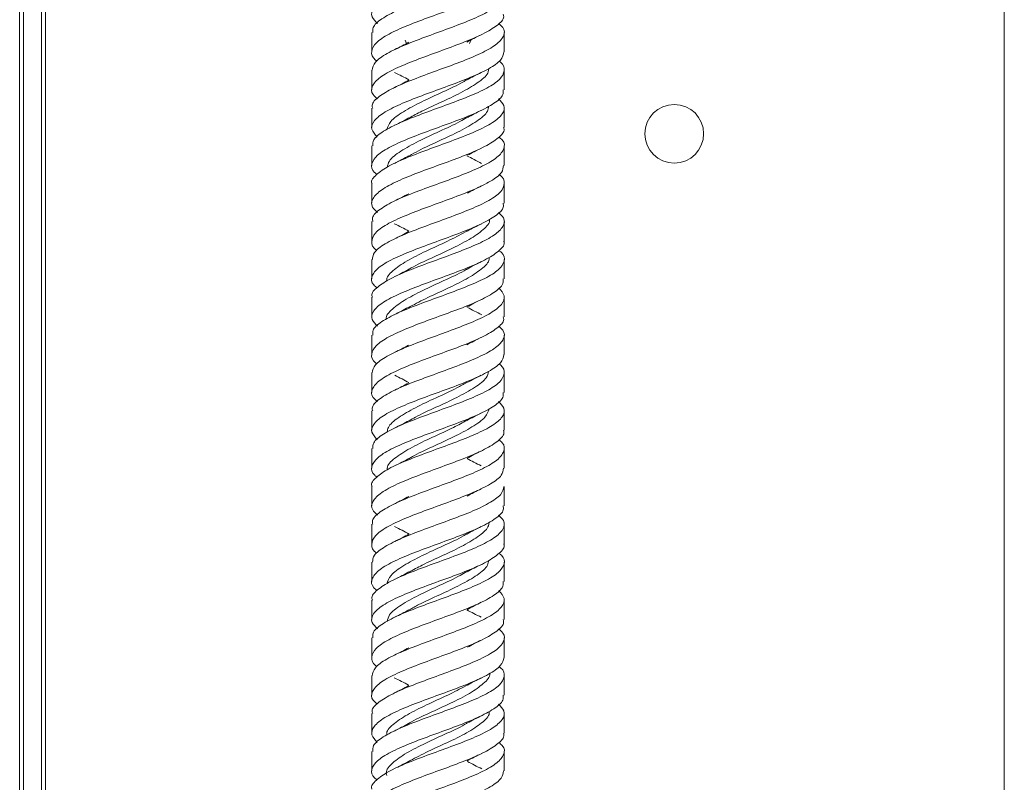
# Model space of a CAD drawing. Units: millimetres. Extents: x 95 to 3912, y 138 to 3180.
# Drawn here: x 1250 to 1354, y 1374 to 1454 of the extents above; entities that cross this region are included whole.
import ezdxf

# ---------------------------------------------------------------- set-up
doc = ezdxf.new("R2010")
doc.units = ezdxf.units.MM

msp = doc.modelspace()

# ---------------------------------------------------------------- linework, layer by layer
at = {"color": 8, "linetype": 'Continuous', "lineweight": 15}
msp.add_line((1353.88, 1585.6), (1353.88, 1174.6), dxfattribs=at)
at = {"color": 7, "linetype": 'Continuous', "lineweight": 15}
for p, q in [((1249.74, 1139.2), (1249.74, 1578.5)), ((1250.14, 1139.2), (1250.14, 1578.5)), ((1252.06, 1139.2), (1252.06, 1578.5)), ((1252.48, 1139.2), (1252.48, 1578.5)), ((1252.48, 1139.2), (1252.48, 1578.5)), ((1286.98, 1452.91), (1286.98, 1450.85)), ((1300.98, 1450.85), (1300.98, 1452.91)), ((1290.52, 1452.1), (1290.65, 1451.73)), ((1297.32, 1451.73), (1297.45, 1452.1)), ((1286.98, 1448.91), (1286.98, 1446.85)), ((1300.98, 1446.85), (1300.98, 1448.91)), ((1286.98, 1444.91), (1286.98, 1442.85)), ((1300.98, 1442.85), (1300.98, 1444.91)), ((1286.98, 1440.91), (1286.98, 1438.85)), ((1300.98, 1438.85), (1300.98, 1440.91)), ((1286.98, 1436.91), (1286.98, 1434.85)), ((1300.98, 1434.85), (1300.98, 1436.91)), ((1286.98, 1432.91), (1286.98, 1430.85)), ((1300.98, 1430.85), (1300.98, 1432.91)), ((1286.98, 1428.91), (1286.98, 1426.85)), ((1300.98, 1426.85), (1300.98, 1428.91)), ((1286.98, 1424.91), (1286.98, 1422.85)), ((1300.98, 1422.85), (1300.98, 1424.91)), ((1286.98, 1420.91), (1286.98, 1418.85)), ((1300.98, 1418.85), (1300.98, 1420.91)), ((1286.98, 1416.91), (1286.98, 1414.85)), ((1300.98, 1414.85), (1300.98, 1416.91)), ((1286.98, 1412.91), (1286.98, 1410.85)), ((1300.98, 1410.85), (1300.98, 1412.91)), ((1286.98, 1408.91), (1286.98, 1406.85)), ((1300.98, 1406.85), (1300.98, 1408.91)), ((1286.98, 1404.91), (1286.98, 1402.85)), ((1300.98, 1402.85), (1300.98, 1404.91)), ((1286.98, 1400.91), (1286.98, 1398.85)), ((1300.98, 1398.85), (1300.98, 1400.91)), ((1286.98, 1396.91), (1286.98, 1394.85)), ((1300.98, 1394.85), (1300.98, 1396.91)), ((1286.98, 1392.91), (1286.98, 1390.85)), ((1300.98, 1390.85), (1300.98, 1392.91)), ((1286.98, 1388.91), (1286.98, 1386.85)), ((1300.98, 1386.85), (1300.98, 1388.91)), ((1286.98, 1384.91), (1286.98, 1382.85)), ((1300.98, 1382.85), (1300.98, 1384.91)), ((1286.98, 1380.91), (1286.98, 1378.85)), ((1300.98, 1378.85), (1300.98, 1380.91)), ((1286.98, 1376.91), (1286.98, 1374.85)), ((1300.98, 1374.85), (1300.98, 1376.91))]:
    msp.add_line(p, q, dxfattribs=at)
msp.add_circle((1318.98, 1442.2), 3.1, dxfattribs=at)
for points, knots in [([(1300.96, 1462.85), (1300.97, 1462.83), (1301.11, 1462.51), (1300.56, 1461.88), (1299.28, 1460.97), (1297.23, 1460.05), (1294.79, 1459.14), (1292.24, 1458.22), (1289.91, 1457.31), (1288.1, 1456.39), (1287.07, 1455.48), (1286.83, 1454.64), (1287.35, 1454.1), (1287.58, 1453.87)], [0, 0, 0, 0, 0.0061853, 0.1079878, 0.2098303, 0.3116085, 0.4134669, 0.5152356, 0.617097, 0.718877, 0.8207201, 0.9225282, 1, 1, 1, 1]), ([(1287.09, 1452.91), (1287.08, 1453.08), (1287.04, 1453.56), (1287.96, 1454.35), (1289.66, 1455.26), (1291.95, 1456.18), (1294.48, 1457.09), (1296.96, 1458), (1299.05, 1458.92), (1300.52, 1459.83), (1301.08, 1460.75), (1301.01, 1461.42), (1300.53, 1461.79), (1300.44, 1461.85)], [0, 0, 0, 0, 0.058197, 0.160427, 0.262735, 0.364953, 0.467268, 0.569492, 0.671795, 0.774043, 0.876319, 0.978593, 1, 1, 1, 1]), ([(1300.89, 1458.85), (1300.89, 1458.64), (1300.88, 1458.12), (1299.84, 1457.31), (1298.06, 1456.39), (1295.73, 1455.48), (1293.18, 1454.56), (1290.73, 1453.65), (1288.71, 1452.74), (1287.33, 1451.82), (1286.88, 1450.91), (1287, 1450.26), (1287.48, 1449.92), (1287.53, 1449.88)], [0, 0, 0, 0, 0.07016, 0.172161, 0.274082, 0.376065, 0.478013, 0.579965, 0.681942, 0.783865, 0.885862, 0.987771, 1, 1, 1, 1]), ([(1287.01, 1448.91), (1287.08, 1449.2), (1287.22, 1449.79), (1288.52, 1450.69), (1290.46, 1451.6), (1292.88, 1452.52), (1295.44, 1453.43), (1297.8, 1454.35), (1299.69, 1455.26), (1300.83, 1456.18), (1301.16, 1457.05), (1300.65, 1457.63), (1300.42, 1457.91)], [0, 0, 0, 0, 0.095841, 0.197518, 0.299184, 0.400833, 0.502522, 0.604148, 0.705853, 0.807468, 0.909179, 1, 1, 1, 1]), ([(1300.89, 1454.85), (1300.92, 1454.75), (1301.03, 1454.35), (1300.32, 1453.65), (1298.82, 1452.74), (1296.64, 1451.82), (1294.14, 1450.91), (1291.62, 1449.99), (1289.4, 1449.08), (1287.75, 1448.16), (1286.95, 1447.25), (1286.89, 1446.49), (1287.41, 1446.04), (1287.58, 1445.89)], [0, 0, 0, 0, 0.0319566, 0.1340694, 0.2362075, 0.3382919, 0.4404505, 0.542521, 0.6446853, 0.7467613, 0.8489135, 0.9510148, 1, 1, 1, 1]), ([(1287.08, 1444.91), (1287.05, 1445.01), (1286.94, 1445.41), (1287.66, 1446.12), (1289.16, 1447.03), (1291.33, 1447.94), (1293.84, 1448.86), (1296.36, 1449.77), (1298.58, 1450.69), (1300.22, 1451.6), (1301.02, 1452.52), (1301.08, 1453.27), (1300.56, 1453.72), (1300.39, 1453.87)], [0, 0, 0, 0, 0.0322018, 0.1342723, 0.2364308, 0.3385048, 0.4406559, 0.5427488, 0.6448772, 0.7469951, 0.8490957, 0.9512364, 1, 1, 1, 1]), ([(1290.91, 1451.87), (1290.67, 1451.74), (1290.2, 1451.48), (1289.68, 1451.23), (1289.42, 1451.1)], [0, 0, 0, 0, 0.495267, 1, 1, 1, 1]), ([(1297.05, 1451.89), (1297.29, 1452.02), (1297.77, 1452.28), (1298.3, 1452.54), (1298.57, 1452.67)], [0, 0, 0, 0, 0.495062, 1, 1, 1, 1]), ([(1300.96, 1450.85), (1300.89, 1450.56), (1300.75, 1449.97), (1299.46, 1449.08), (1297.51, 1448.16), (1295.09, 1447.25), (1292.54, 1446.33), (1290.17, 1445.42), (1288.28, 1444.5), (1287.14, 1443.59), (1286.81, 1442.71), (1287.32, 1442.13), (1287.55, 1441.85)], [0, 0, 0, 0, 0.0956112, 0.1973192, 0.2989396, 0.400636, 0.5022814, 0.6039478, 0.7056234, 0.8072624, 0.908955, 1, 1, 1, 1]), ([(1287.08, 1440.91), (1287.08, 1441.12), (1287.09, 1441.63), (1288.13, 1442.46), (1289.91, 1443.37), (1292.25, 1444.29), (1294.79, 1445.2), (1297.24, 1446.12), (1299.27, 1447.03), (1300.64, 1447.94), (1301.08, 1448.86), (1300.97, 1449.5), (1300.49, 1449.84), (1300.44, 1449.88)], [0, 0, 0, 0, 0.070403, 0.172346, 0.274321, 0.376237, 0.47823, 0.580136, 0.68213, 0.78404, 0.886027, 0.987956, 1, 1, 1, 1]), ([(1289.4, 1448.67), (1289.67, 1448.54), (1290.18, 1448.29), (1290.66, 1448.03), (1290.89, 1447.9)], [0, 0, 0, 0, 0.5045589, 1, 1, 1, 1]), ([(1299.34, 1449.07), (1299.34, 1448.96), (1299.34, 1448.51), (1298.4, 1447.7), (1296.72, 1446.66), (1294.51, 1445.62), (1292.42, 1444.68), (1291.37, 1444.1), (1290.94, 1443.86)], [0, 0, 0, 0, 0.062899, 0.262807, 0.462931, 0.66288, 0.862948, 1, 1, 1, 1]), ([(1297.08, 1447.9), (1297.31, 1448.03), (1297.79, 1448.29), (1298.3, 1448.54), (1298.56, 1448.67)], [0, 0, 0, 0, 0.495441, 1, 1, 1, 1]), ([(1297.05, 1447.91), (1296.91, 1447.83), (1296.23, 1447.4), (1294.48, 1446.62), (1292.22, 1445.57), (1290.25, 1444.53), (1288.88, 1443.55), (1288.68, 1442.92), (1288.59, 1442.64)], [0, 0, 0, 0, 0.048446, 0.245937, 0.443663, 0.641158, 0.838878, 1, 1, 1, 1]), ([(1290.92, 1447.87), (1290.68, 1447.74), (1290.2, 1447.48), (1289.67, 1447.22), (1289.41, 1447.09)], [0, 0, 0, 0, 0.495068, 1, 1, 1, 1]), ([(1300.87, 1446.85), (1300.89, 1446.68), (1300.93, 1446.2), (1300.01, 1445.42), (1298.31, 1444.5), (1296.03, 1443.59), (1293.49, 1442.68), (1291.01, 1441.76), (1288.92, 1440.85), (1287.45, 1439.93), (1286.89, 1439.02), (1286.95, 1438.34), (1287.44, 1437.97), (1287.52, 1437.91)], [0, 0, 0, 0, 0.057962, 0.160248, 0.262543, 0.3648, 0.467112, 0.569353, 0.671674, 0.773909, 0.876232, 0.978476, 1, 1, 1, 1]), ([(1287.01, 1436.91), (1287, 1436.93), (1286.86, 1437.25), (1287.41, 1437.88), (1288.69, 1438.79), (1290.75, 1439.71), (1293.19, 1440.63), (1295.74, 1441.54), (1298.06, 1442.46), (1299.87, 1443.37), (1300.9, 1444.29), (1301.13, 1445.12), (1300.62, 1445.66), (1300.39, 1445.89)], [0, 0, 0, 0, 0.006426, 0.108199, 0.210064, 0.311853, 0.413696, 0.515514, 0.617325, 0.71917, 0.820956, 0.922818, 1, 1, 1, 1]), ([(1299.34, 1445.11), (1299.32, 1444.93), (1299.26, 1444.4), (1298.17, 1443.53), (1296.37, 1442.49), (1294.14, 1441.44), (1292.17, 1440.57), (1291.27, 1440.04), (1290.96, 1439.86)], [0, 0, 0, 0, 0.102102, 0.300674, 0.499346, 0.697998, 0.896604, 1, 1, 1, 1]), ([(1297.1, 1443.91), (1297.33, 1444.04), (1297.79, 1444.29), (1298.3, 1444.54), (1298.56, 1444.66)], [0, 0, 0, 0, 0.495816, 1, 1, 1, 1]), ([(1297.05, 1443.92), (1296.81, 1443.78), (1295.99, 1443.28), (1294.11, 1442.44), (1291.86, 1441.4), (1289.98, 1440.36), (1288.78, 1439.45), (1288.67, 1438.88), (1288.63, 1438.66)], [0, 0, 0, 0, 0.083176, 0.28142, 0.479721, 0.678031, 0.876281, 1, 1, 1, 1]), ([(1290.92, 1443.88), (1290.68, 1443.74), (1290.19, 1443.48), (1289.66, 1443.22), (1289.39, 1443.09)], [0, 0, 0, 0, 0.4948444, 1, 1, 1, 1]), ([(1300.91, 1442.85), (1300.94, 1442.79), (1301.07, 1442.43), (1300.44, 1441.76), (1299.04, 1440.85), (1296.93, 1439.93), (1294.45, 1439.02), (1291.91, 1438.1), (1289.64, 1437.19), (1287.91, 1436.27), (1287, 1435.36), (1286.86, 1434.56), (1287.39, 1434.07), (1287.59, 1433.88)], [0, 0, 0, 0, 0.01957, 0.121504, 0.223519, 0.325447, 0.427464, 0.529401, 0.631405, 0.733365, 0.835341, 0.937326, 1, 1, 1, 1]), ([(1287.1, 1432.91), (1287.07, 1433.04), (1286.99, 1433.48), (1287.8, 1434.23), (1289.39, 1435.14), (1291.63, 1436.06), (1294.15, 1436.96), (1296.65, 1437.88), (1298.81, 1438.79), (1300.37, 1439.71), (1301.06, 1440.63), (1301.05, 1441.34), (1300.55, 1441.75), (1300.42, 1441.85)], [0, 0, 0, 0, 0.044668, 0.146912, 0.249204, 0.351424, 0.453731, 0.555945, 0.658251, 0.76048, 0.862764, 0.965022, 1, 1, 1, 1]), ([(1297.11, 1439.92), (1297.34, 1440.05), (1297.81, 1440.3), (1298.32, 1440.55), (1298.58, 1440.68)], [0, 0, 0, 0, 0.4956589, 1, 1, 1, 1]), ([(1290.91, 1439.87), (1290.67, 1439.74), (1290.18, 1439.47), (1289.64, 1439.21), (1289.37, 1439.07)], [0, 0, 0, 0, 0.494609, 1, 1, 1, 1]), ([(1298.6, 1439.07), (1298.33, 1439.21), (1297.79, 1439.47), (1297.3, 1439.74), (1297.05, 1439.87)], [0, 0, 0, 0, 0.505391, 1, 1, 1, 1]), ([(1300.92, 1438.85), (1300.89, 1438.6), (1300.82, 1438.04), (1299.65, 1437.19), (1297.78, 1436.27), (1295.4, 1435.36), (1292.85, 1434.44), (1290.44, 1433.53), (1288.48, 1432.62), (1287.21, 1431.7), (1286.89, 1430.79), (1287.06, 1430.17), (1287.51, 1429.86), (1287.52, 1429.85)], [0, 0, 0, 0, 0.08331, 0.184954, 0.286554, 0.388171, 0.489797, 0.591386, 0.693034, 0.794603, 0.896262, 0.997826, 1, 1, 1, 1]), ([(1287.05, 1428.91), (1287.08, 1429.16), (1287.15, 1429.71), (1288.31, 1430.56), (1290.17, 1431.48), (1292.55, 1432.4), (1295.1, 1433.31), (1297.51, 1434.23), (1299.47, 1435.14), (1300.75, 1436.06), (1301.08, 1436.96), (1300.92, 1437.59), (1300.46, 1437.9), (1300.44, 1437.91)], [0, 0, 0, 0, 0.082486, 0.184163, 0.285773, 0.387422, 0.489061, 0.590679, 0.692345, 0.793939, 0.895619, 0.997207, 1, 1, 1, 1]), ([(1297.1, 1435.92), (1297.34, 1436.05), (1297.82, 1436.31), (1298.34, 1436.56), (1298.6, 1436.69)], [0, 0, 0, 0, 0.4952668, 1, 1, 1, 1]), ([(1290.9, 1435.86), (1290.65, 1435.73), (1290.16, 1435.46), (1289.62, 1435.2), (1289.35, 1435.07)], [0, 0, 0, 0, 0.494682, 1, 1, 1, 1]), ([(1300.87, 1434.85), (1300.9, 1434.71), (1300.98, 1434.27), (1300.16, 1433.53), (1298.56, 1432.62), (1296.32, 1431.7), (1293.8, 1430.79), (1291.3, 1429.87), (1289.14, 1428.96), (1287.59, 1428.04), (1286.91, 1427.13), (1286.92, 1426.42), (1287.42, 1426.01), (1287.55, 1425.91)], [0, 0, 0, 0, 0.0455206, 0.1477641, 0.2500657, 0.3522895, 0.4546032, 0.5568206, 0.6591366, 0.7613706, 0.8636653, 0.9659258, 1, 1, 1, 1]), ([(1287.05, 1424.91), (1287.03, 1424.97), (1286.89, 1425.33), (1287.52, 1426), (1288.91, 1426.9), (1291.02, 1427.82), (1293.5, 1428.73), (1296.04, 1429.65), (1298.31, 1430.56), (1300.04, 1431.48), (1300.97, 1432.4), (1301.11, 1433.19), (1300.59, 1433.69), (1300.38, 1433.88)], [0, 0, 0, 0, 0.0187233, 0.1206613, 0.2226609, 0.3245797, 0.4265899, 0.5285069, 0.6305126, 0.7324512, 0.8344302, 0.9363988, 1, 1, 1, 1]), ([(1299.43, 1433.17), (1299.44, 1433.15), (1299.52, 1432.78), (1298.83, 1432.06), (1297.38, 1431.02), (1295.27, 1429.97), (1293.03, 1428.93), (1291.44, 1428.22), (1290.9, 1427.86), (1290.88, 1427.85)], [0, 0, 0, 0, 0.012867, 0.208766, 0.404866, 0.600779, 0.796862, 0.992795, 1, 1, 1, 1]), ([(1297.12, 1431.94), (1296.51, 1431.61), (1295.25, 1430.94), (1292.98, 1429.93), (1290.84, 1428.88), (1289.29, 1427.84), (1288.51, 1427.09), (1288.57, 1426.68), (1288.58, 1426.62)], [0, 0, 0, 0, 0.1812287, 0.3773454, 0.573298, 0.7693928, 0.9653697, 1, 1, 1, 1]), ([(1289.36, 1432.69), (1289.63, 1432.56), (1290.16, 1432.3), (1290.65, 1432.04), (1290.89, 1431.91)], [0, 0, 0, 0, 0.505059, 1, 1, 1, 1]), ([(1297.08, 1431.91), (1297.32, 1432.04), (1297.81, 1432.3), (1298.34, 1432.56), (1298.61, 1432.69)], [0, 0, 0, 0, 0.4949408, 1, 1, 1, 1]), ([(1290.88, 1431.85), (1290.64, 1431.72), (1290.15, 1431.45), (1289.62, 1431.19), (1289.35, 1431.06)], [0, 0, 0, 0, 0.4949052, 1, 1, 1, 1]), ([(1300.95, 1430.85), (1300.96, 1430.83), (1301.11, 1430.5), (1300.55, 1429.87), (1299.26, 1428.96), (1297.2, 1428.04), (1294.76, 1427.13), (1292.21, 1426.21), (1289.89, 1425.3), (1288.08, 1424.38), (1287.06, 1423.47), (1286.84, 1422.63), (1287.36, 1422.1), (1287.58, 1421.87)], [0, 0, 0, 0, 0.007253, 0.10903, 0.210903, 0.312696, 0.414549, 0.516368, 0.61819, 0.720036, 0.82183, 0.923695, 1, 1, 1, 1]), ([(1287.1, 1420.91), (1287.08, 1421.08), (1287.03, 1421.56), (1287.95, 1422.33), (1289.64, 1423.25), (1291.92, 1424.16), (1294.46, 1425.08), (1296.94, 1426), (1299.03, 1426.9), (1300.51, 1427.82), (1301.08, 1428.73), (1301.02, 1429.41), (1300.53, 1429.78), (1300.44, 1429.85)], [0, 0, 0, 0, 0.057113, 0.15945, 0.261736, 0.364042, 0.466357, 0.568633, 0.67097, 0.773227, 0.875575, 0.97783, 1, 1, 1, 1]), ([(1299.38, 1429.12), (1299.39, 1429.06), (1299.44, 1428.65), (1298.64, 1427.88), (1297.06, 1426.84), (1294.91, 1425.8), (1292.66, 1424.79), (1291.41, 1424.12), (1290.82, 1423.81)], [0, 0, 0, 0, 0.0368274, 0.2329618, 0.4292242, 0.6253853, 0.8216219, 1, 1, 1, 1]), ([(1297.04, 1427.89), (1297.01, 1427.87), (1296.46, 1427.51), (1294.87, 1426.8), (1292.63, 1425.76), (1290.52, 1424.71), (1289.11, 1423.67), (1288.43, 1422.96), (1288.52, 1422.6), (1288.52, 1422.59)], [0, 0, 0, 0, 0.00828, 0.205155, 0.402119, 0.599021, 0.795957, 0.992888, 1, 1, 1, 1]), ([(1290.86, 1427.84), (1290.62, 1427.71), (1290.14, 1427.45), (1289.61, 1427.19), (1289.34, 1427.06)], [0, 0, 0, 0, 0.495167, 1, 1, 1, 1]), ([(1297.06, 1427.9), (1297.31, 1428.03), (1297.8, 1428.3), (1298.33, 1428.55), (1298.6, 1428.69)], [0, 0, 0, 0, 0.4947143, 1, 1, 1, 1]), ([(1300.89, 1426.85), (1300.88, 1426.64), (1300.87, 1426.12), (1299.83, 1425.3), (1298.04, 1424.38), (1295.7, 1423.47), (1293.15, 1422.56), (1290.71, 1421.64), (1288.69, 1420.73), (1287.32, 1419.81), (1286.88, 1418.9), (1287, 1418.25), (1287.48, 1417.91), (1287.53, 1417.88)], [0, 0, 0, 0, 0.071219, 0.173141, 0.275086, 0.376979, 0.478944, 0.580821, 0.682795, 0.784673, 0.886641, 0.988543, 1, 1, 1, 1]), ([(1287.01, 1416.91), (1287.08, 1417.19), (1287.21, 1417.78), (1288.5, 1418.67), (1290.44, 1419.59), (1292.86, 1420.5), (1295.41, 1421.42), (1297.78, 1422.33), (1299.67, 1423.25), (1300.82, 1424.16), (1301.16, 1425.05), (1300.66, 1425.63), (1300.42, 1425.91)], [0, 0, 0, 0, 0.094775, 0.196462, 0.29806, 0.399755, 0.50136, 0.603041, 0.704672, 0.806323, 0.907982, 1, 1, 1, 1]), ([(1297.05, 1423.89), (1297.29, 1424.02), (1297.79, 1424.29), (1298.32, 1424.55), (1298.59, 1424.68)], [0, 0, 0, 0, 0.494604, 1, 1, 1, 1]), ([(1290.85, 1423.84), (1290.61, 1423.71), (1290.14, 1423.45), (1289.62, 1423.2), (1289.36, 1423.07)], [0, 0, 0, 0, 0.49553, 1, 1, 1, 1]), ([(1298.61, 1423.07), (1298.35, 1423.2), (1297.83, 1423.45), (1297.35, 1423.71), (1297.12, 1423.84)], [0, 0, 0, 0, 0.50447, 1, 1, 1, 1]), ([(1300.89, 1422.85), (1300.91, 1422.75), (1301.03, 1422.35), (1300.3, 1421.64), (1298.8, 1420.73), (1296.61, 1419.81), (1294.11, 1418.9), (1291.59, 1417.98), (1289.38, 1417.07), (1287.74, 1416.15), (1286.94, 1415.23), (1286.89, 1414.49), (1287.41, 1414.04), (1287.58, 1413.89)], [0, 0, 0, 0, 0.033037, 0.135108, 0.237277, 0.33935, 0.441512, 0.543608, 0.645743, 0.747867, 0.849971, 0.95212, 1, 1, 1, 1]), ([(1287.08, 1412.91), (1287.05, 1413), (1286.94, 1413.4), (1287.65, 1414.1), (1289.14, 1415.02), (1291.31, 1415.93), (1293.81, 1416.84), (1296.33, 1417.76), (1298.56, 1418.67), (1300.21, 1419.59), (1301.02, 1420.5), (1301.08, 1421.27), (1300.56, 1421.72), (1300.39, 1421.87)], [0, 0, 0, 0, 0.0310961, 0.1332269, 0.2353287, 0.3374283, 0.4395567, 0.5416294, 0.643776, 0.7458348, 0.8479895, 0.9500547, 1, 1, 1, 1]), ([(1297.05, 1419.89), (1297.29, 1420.02), (1297.77, 1420.28), (1298.3, 1420.54), (1298.57, 1420.67)], [0, 0, 0, 0, 0.4948593, 1, 1, 1, 1]), ([(1290.85, 1419.84), (1290.62, 1419.71), (1290.15, 1419.46), (1289.65, 1419.21), (1289.39, 1419.09)], [0, 0, 0, 0, 0.495964, 1, 1, 1, 1]), ([(1300.96, 1418.85), (1300.89, 1418.56), (1300.75, 1417.97), (1299.44, 1417.07), (1297.49, 1416.15), (1295.07, 1415.23), (1292.51, 1414.33), (1290.15, 1413.4), (1288.27, 1412.5), (1287.14, 1411.58), (1286.81, 1410.7), (1287.32, 1410.13), (1287.56, 1409.85)], [0, 0, 0, 0, 0.096667, 0.198352, 0.300027, 0.401681, 0.50338, 0.605011, 0.706724, 0.808346, 0.910063, 1, 1, 1, 1]), ([(1287.08, 1408.91), (1287.08, 1409.12), (1287.09, 1409.63), (1288.12, 1410.44), (1289.89, 1411.36), (1292.22, 1412.27), (1294.77, 1413.19), (1297.22, 1414.1), (1299.25, 1415.02), (1300.63, 1415.93), (1301.08, 1416.84), (1300.97, 1417.5), (1300.49, 1417.84), (1300.44, 1417.88)], [0, 0, 0, 0, 0.069342, 0.171359, 0.273283, 0.375303, 0.477245, 0.579244, 0.681213, 0.78318, 0.885176, 0.987116, 1, 1, 1, 1]), ([(1289.41, 1416.67), (1289.67, 1416.54), (1290.2, 1416.28), (1290.68, 1416.02), (1290.92, 1415.89)], [0, 0, 0, 0, 0.505065, 1, 1, 1, 1]), ([(1299.33, 1417.06), (1299.28, 1416.85), (1299.15, 1416.28), (1297.94, 1415.37), (1296.04, 1414.33), (1293.79, 1413.28), (1291.94, 1412.46), (1291.16, 1411.98), (1290.94, 1411.85)], [0, 0, 0, 0, 0.124952, 0.325088, 0.525125, 0.725266, 0.925304, 1, 1, 1, 1]), ([(1297.05, 1415.89), (1297.29, 1416.02), (1297.77, 1416.28), (1298.3, 1416.54), (1298.56, 1416.67)], [0, 0, 0, 0, 0.494935, 1, 1, 1, 1]), ([(1297.01, 1415.9), (1296.68, 1415.71), (1295.74, 1415.17), (1293.76, 1414.28), (1291.53, 1413.24), (1289.75, 1412.2), (1288.69, 1411.34), (1288.65, 1410.83), (1288.63, 1410.66)], [0, 0, 0, 0, 0.109286, 0.308437, 0.507439, 0.706592, 0.905596, 1, 1, 1, 1]), ([(1290.86, 1415.84), (1290.63, 1415.72), (1290.17, 1415.47), (1289.66, 1415.22), (1289.41, 1415.09)], [0, 0, 0, 0, 0.496006, 1, 1, 1, 1]), ([(1300.87, 1414.85), (1300.89, 1414.67), (1300.93, 1414.2), (1300, 1413.4), (1298.29, 1412.5), (1296, 1411.58), (1293.46, 1410.67), (1290.99, 1409.75), (1288.9, 1408.84), (1287.44, 1407.92), (1286.89, 1407), (1286.96, 1406.34), (1287.44, 1405.97), (1287.53, 1405.91)], [0, 0, 0, 0, 0.059016, 0.161218, 0.263501, 0.365694, 0.467982, 0.570189, 0.672458, 0.774692, 0.87693, 0.97919, 1, 1, 1, 1]), ([(1287.01, 1404.91), (1287, 1404.93), (1286.85, 1405.25), (1287.4, 1405.87), (1288.67, 1406.79), (1290.72, 1407.7), (1293.16, 1408.61), (1295.71, 1409.53), (1298.04, 1410.44), (1299.86, 1411.36), (1300.9, 1412.27), (1301.14, 1413.12), (1300.62, 1413.66), (1300.39, 1413.89)], [0, 0, 0, 0, 0.005345, 0.107157, 0.208968, 0.310751, 0.412584, 0.514345, 0.616191, 0.717944, 0.819793, 0.921564, 1, 1, 1, 1]), ([(1299.4, 1413.14), (1299.3, 1412.84), (1299.07, 1412.2), (1297.67, 1411.2), (1295.67, 1410.16), (1293.42, 1409.11), (1291.7, 1408.34), (1291.04, 1407.93), (1290.93, 1407.85)], [0, 0, 0, 0, 0.170922, 0.368062, 0.56511, 0.762244, 0.959307, 1, 1, 1, 1]), ([(1297.05, 1411.89), (1297.29, 1412.02), (1297.77, 1412.28), (1298.29, 1412.53), (1298.56, 1412.66)], [0, 0, 0, 0, 0.495106, 1, 1, 1, 1]), ([(1297.04, 1411.91), (1296.59, 1411.66), (1295.5, 1411.06), (1293.38, 1410.11), (1291.19, 1409.07), (1289.52, 1408.02), (1288.6, 1407.22), (1288.61, 1406.77), (1288.62, 1406.66)], [0, 0, 0, 0, 0.1435108, 0.3422726, 0.5409006, 0.7396486, 0.9382954, 1, 1, 1, 1]), ([(1290.9, 1411.86), (1290.66, 1411.73), (1290.18, 1411.47), (1289.66, 1411.22), (1289.4, 1411.09)], [0, 0, 0, 0, 0.495557, 1, 1, 1, 1]), ([(1300.91, 1410.85), (1300.93, 1410.79), (1301.07, 1410.42), (1300.43, 1409.75), (1299.03, 1408.84), (1296.9, 1407.92), (1294.42, 1407), (1291.88, 1406.09), (1289.62, 1405.17), (1287.9, 1404.27), (1286.99, 1403.34), (1286.86, 1402.56), (1287.39, 1402.07), (1287.59, 1401.88)], [0, 0, 0, 0, 0.020609, 0.122556, 0.224564, 0.326536, 0.428515, 0.530513, 0.632465, 0.734482, 0.836418, 0.938443, 1, 1, 1, 1]), ([(1287.09, 1400.91), (1287.07, 1401.04), (1286.98, 1401.48), (1287.78, 1402.21), (1289.37, 1403.13), (1291.6, 1404.04), (1294.12, 1404.96), (1296.63, 1405.87), (1298.79, 1406.79), (1300.36, 1407.7), (1301.05, 1408.61), (1301.05, 1409.34), (1300.55, 1409.75), (1300.41, 1409.85)], [0, 0, 0, 0, 0.0435651, 0.1458593, 0.248065, 0.3503485, 0.4525773, 0.5548337, 0.6570888, 0.759316, 0.8615934, 0.9637989, 1, 1, 1, 1]), ([(1297.06, 1407.89), (1297.3, 1408.02), (1297.77, 1408.28), (1298.29, 1408.53), (1298.55, 1408.66)], [0, 0, 0, 0, 0.495222, 1, 1, 1, 1]), ([(1290.9, 1407.87), (1290.66, 1407.74), (1290.18, 1407.47), (1289.66, 1407.22), (1289.4, 1407.09)], [0, 0, 0, 0, 0.49549, 1, 1, 1, 1]), ([(1298.57, 1407.09), (1298.31, 1407.22), (1297.78, 1407.47), (1297.3, 1407.74), (1297.07, 1407.87)], [0, 0, 0, 0, 0.5045091, 1, 1, 1, 1]), ([(1300.92, 1406.85), (1300.89, 1406.6), (1300.81, 1406.04), (1299.63, 1405.17), (1297.75, 1404.27), (1295.37, 1403.34), (1292.82, 1402.44), (1290.41, 1401.52), (1288.47, 1400.61), (1287.2, 1399.69), (1286.89, 1398.77), (1287.06, 1398.16), (1287.52, 1397.85), (1287.53, 1397.85)], [0, 0, 0, 0, 0.084344, 0.185895, 0.287511, 0.389047, 0.490671, 0.59221, 0.693825, 0.795387, 0.896975, 0.998565, 1, 1, 1, 1]), ([(1287.06, 1396.91), (1287.08, 1397.15), (1287.14, 1397.7), (1288.29, 1398.55), (1290.15, 1399.47), (1292.52, 1400.38), (1295.07, 1401.3), (1297.49, 1402.21), (1299.45, 1403.13), (1300.75, 1404.03), (1300.89, 1404.62), (1300.96, 1404.91)], [0, 0, 0, 0, 0.091609, 0.205932, 0.320194, 0.434535, 0.548781, 0.663132, 0.777384, 0.891723, 1, 1, 1, 1]), ([(1290.9, 1403.86), (1290.66, 1403.73), (1290.19, 1403.48), (1289.67, 1403.22), (1289.41, 1403.1)], [0, 0, 0, 0, 0.495777, 1, 1, 1, 1]), ([(1297.06, 1403.9), (1297.3, 1404.02), (1297.78, 1404.28), (1298.3, 1404.54), (1298.56, 1404.66)], [0, 0, 0, 0, 0.495189, 1, 1, 1, 1]), ([(1300.87, 1402.85), (1300.9, 1402.71), (1300.98, 1402.27), (1300.15, 1401.52), (1298.54, 1400.61), (1296.3, 1399.69), (1293.78, 1398.77), (1291.27, 1397.86), (1289.12, 1396.94), (1287.58, 1396.03), (1286.91, 1395.11), (1286.92, 1394.41), (1287.43, 1394.01), (1287.55, 1393.91)], [0, 0, 0, 0, 0.04658, 0.148813, 0.251122, 0.353379, 0.455661, 0.557946, 0.660199, 0.762505, 0.864739, 0.967056, 1, 1, 1, 1]), ([(1287.05, 1392.91), (1287.03, 1392.96), (1286.89, 1393.32), (1287.51, 1393.98), (1288.89, 1394.9), (1291, 1395.81), (1293.47, 1396.73), (1296.01, 1397.64), (1298.29, 1398.55), (1300.03, 1399.47), (1300.96, 1400.38), (1301.11, 1401.19), (1300.59, 1401.69), (1300.38, 1401.88)], [0, 0, 0, 0, 0.017622, 0.119615, 0.221541, 0.323512, 0.425463, 0.527406, 0.62938, 0.731299, 0.833289, 0.935195, 1, 1, 1, 1]), ([(1299.35, 1401.12), (1299.35, 1401), (1299.36, 1400.54), (1298.45, 1399.72), (1296.75, 1398.68), (1294.57, 1397.64), (1292.46, 1396.7), (1291.38, 1396.1), (1290.94, 1395.86)], [0, 0, 0, 0, 0.067364, 0.265469, 0.463501, 0.661603, 0.859643, 1, 1, 1, 1]), ([(1297.02, 1399.89), (1296.9, 1399.82), (1296.24, 1399.4), (1294.53, 1398.64), (1292.28, 1397.6), (1290.28, 1396.55), (1288.89, 1395.56), (1288.67, 1394.91), (1288.56, 1394.61)], [0, 0, 0, 0, 0.040188, 0.237439, 0.434652, 0.631894, 0.829118, 1, 1, 1, 1]), ([(1289.4, 1400.67), (1289.67, 1400.54), (1290.2, 1400.28), (1290.69, 1400.01), (1290.93, 1399.88)], [0, 0, 0, 0, 0.505281, 1, 1, 1, 1]), ([(1290.9, 1399.87), (1290.67, 1399.74), (1290.2, 1399.48), (1289.68, 1399.23), (1289.42, 1399.1)], [0, 0, 0, 0, 0.4958076, 1, 1, 1, 1]), ([(1297.04, 1399.88), (1297.28, 1400.01), (1297.77, 1400.28), (1298.3, 1400.54), (1298.57, 1400.67)], [0, 0, 0, 0, 0.494719, 1, 1, 1, 1]), ([(1300.95, 1398.85), (1300.96, 1398.82), (1301.11, 1398.49), (1300.54, 1397.86), (1299.25, 1396.94), (1297.18, 1396.03), (1294.73, 1395.11), (1292.18, 1394.2), (1289.87, 1393.29), (1288.07, 1392.37), (1287.05, 1391.46), (1286.84, 1390.62), (1287.36, 1390.09), (1287.58, 1389.87)], [0, 0, 0, 0, 0.0082582, 0.1101063, 0.2119233, 0.3137933, 0.4155914, 0.5174721, 0.6192671, 0.7211449, 0.8229581, 0.9248123, 1, 1, 1, 1]), ([(1287.1, 1388.91), (1287.08, 1389.08), (1287.03, 1389.55), (1287.94, 1390.32), (1289.62, 1391.24), (1291.9, 1392.15), (1294.43, 1393.07), (1296.91, 1393.98), (1299.02, 1394.9), (1300.49, 1395.81), (1301.08, 1396.73), (1301.02, 1397.41), (1300.53, 1397.78), (1300.44, 1397.85)], [0, 0, 0, 0, 0.056073, 0.158427, 0.260702, 0.363063, 0.465336, 0.567695, 0.669987, 0.772324, 0.874641, 0.97695, 1, 1, 1, 1]), ([(1299.33, 1397.09), (1299.31, 1396.93), (1299.26, 1396.41), (1298.22, 1395.55), (1296.41, 1394.51), (1294.19, 1393.47), (1292.21, 1392.58), (1291.29, 1392.05), (1290.96, 1391.86)], [0, 0, 0, 0, 0.09482, 0.294281, 0.493715, 0.693147, 0.892611, 1, 1, 1, 1]), ([(1297.07, 1395.9), (1297.31, 1396.03), (1297.79, 1396.29), (1298.31, 1396.54), (1298.58, 1396.67)], [0, 0, 0, 0, 0.495139, 1, 1, 1, 1]), ([(1297.03, 1395.91), (1296.8, 1395.78), (1296.01, 1395.29), (1294.16, 1394.47), (1291.91, 1393.42), (1290.01, 1392.38), (1288.8, 1391.45), (1288.67, 1390.87), (1288.62, 1390.64)], [0, 0, 0, 0, 0.075758, 0.273724, 0.471717, 0.669648, 0.867672, 1, 1, 1, 1]), ([(1290.92, 1395.87), (1290.68, 1395.74), (1290.2, 1395.48), (1289.68, 1395.23), (1289.42, 1395.1)], [0, 0, 0, 0, 0.495539, 1, 1, 1, 1]), ([(1300.89, 1394.85), (1300.88, 1394.63), (1300.87, 1394.12), (1299.81, 1393.29), (1298.02, 1392.37), (1295.68, 1391.46), (1293.13, 1390.54), (1290.69, 1389.63), (1288.67, 1388.71), (1287.31, 1387.8), (1286.88, 1386.88), (1287.01, 1386.25), (1287.48, 1385.91), (1287.53, 1385.88)], [0, 0, 0, 0, 0.0722583, 0.1741087, 0.2760413, 0.3779098, 0.479819, 0.5817149, 0.6835944, 0.785515, 0.8873714, 0.9893072, 1, 1, 1, 1]), ([(1287.02, 1384.91), (1287.08, 1385.19), (1287.21, 1385.78), (1288.48, 1386.67), (1290.42, 1387.58), (1292.83, 1388.49), (1295.38, 1389.41), (1297.76, 1390.32), (1299.66, 1391.24), (1300.81, 1392.15), (1301.16, 1393.05), (1300.66, 1393.63), (1300.42, 1393.91)], [0, 0, 0, 0, 0.0937331, 0.1953575, 0.2969825, 0.3986296, 0.5002313, 0.6018956, 0.7034823, 0.8051538, 0.9067386, 1, 1, 1, 1]), ([(1297.09, 1391.91), (1297.33, 1392.04), (1297.8, 1392.29), (1298.31, 1392.54), (1298.57, 1392.67)], [0, 0, 0, 0, 0.495544, 1, 1, 1, 1]), ([(1290.92, 1391.87), (1290.68, 1391.74), (1290.19, 1391.48), (1289.67, 1391.22), (1289.4, 1391.09)], [0, 0, 0, 0, 0.4952401, 1, 1, 1, 1]), ([(1298.57, 1391.09), (1298.3, 1391.22), (1297.77, 1391.48), (1297.29, 1391.74), (1297.05, 1391.87)], [0, 0, 0, 0, 0.5047597, 1, 1, 1, 1]), ([(1300.88, 1390.85), (1300.91, 1390.75), (1301.02, 1390.34), (1300.29, 1389.63), (1298.78, 1388.71), (1296.59, 1387.8), (1294.09, 1386.88), (1291.56, 1385.97), (1289.36, 1385.05), (1287.73, 1384.14), (1286.94, 1383.23), (1286.89, 1382.48), (1287.41, 1382.03), (1287.57, 1381.89)], [0, 0, 0, 0, 0.034075, 0.13621, 0.238329, 0.340489, 0.442585, 0.544761, 0.646848, 0.749025, 0.851124, 0.953283, 1, 1, 1, 1]), ([(1287.08, 1380.91), (1287.05, 1381), (1286.93, 1381.4), (1287.63, 1382.09), (1289.12, 1383.01), (1291.29, 1383.92), (1293.78, 1384.84), (1296.31, 1385.75), (1298.54, 1386.67), (1300.19, 1387.58), (1301.02, 1388.49), (1301.09, 1389.26), (1300.56, 1389.72), (1300.39, 1389.87)], [0, 0, 0, 0, 0.030026, 0.132159, 0.234207, 0.336338, 0.438399, 0.540511, 0.642596, 0.744682, 0.846791, 0.948853, 1, 1, 1, 1]), ([(1297.11, 1387.92), (1297.34, 1388.04), (1297.81, 1388.3), (1298.32, 1388.55), (1298.58, 1388.67)], [0, 0, 0, 0, 0.495682, 1, 1, 1, 1]), ([(1290.91, 1387.87), (1290.67, 1387.74), (1290.17, 1387.47), (1289.64, 1387.21), (1289.37, 1387.08)], [0, 0, 0, 0, 0.494913, 1, 1, 1, 1]), ([(1300.97, 1386.85), (1300.89, 1386.56), (1300.74, 1385.96), (1299.42, 1385.05), (1297.46, 1384.14), (1295.04, 1383.23), (1292.49, 1382.31), (1290.13, 1381.4), (1288.25, 1380.48), (1287.13, 1379.57), (1286.82, 1378.69), (1287.32, 1378.12), (1287.56, 1377.86)], [0, 0, 0, 0, 0.097734, 0.199372, 0.301098, 0.402747, 0.504455, 0.606131, 0.707809, 0.809514, 0.911166, 1, 1, 1, 1]), ([(1287.08, 1376.91), (1287.08, 1377.11), (1287.08, 1377.62), (1288.1, 1378.43), (1289.87, 1379.35), (1292.2, 1380.26), (1294.74, 1381.18), (1297.19, 1382.09), (1299.23, 1383.01), (1300.62, 1383.92), (1301.08, 1384.84), (1300.98, 1385.49), (1300.5, 1385.83), (1300.44, 1385.88)], [0, 0, 0, 0, 0.068315, 0.170327, 0.272295, 0.374329, 0.476283, 0.578322, 0.680274, 0.78231, 0.884277, 0.986294, 1, 1, 1, 1]), ([(1299.45, 1385.15), (1299.45, 1385.14), (1299.53, 1384.78), (1298.85, 1384.08), (1297.43, 1383.04), (1295.32, 1381.99), (1293.08, 1380.95), (1291.48, 1380.24), (1290.93, 1379.88), (1290.91, 1379.86)], [0, 0, 0, 0, 0.0048087, 0.202333, 0.3993965, 0.5969621, 0.7939815, 0.991577, 1, 1, 1, 1]), ([(1289.36, 1384.69), (1289.62, 1384.56), (1290.14, 1384.31), (1290.62, 1384.05), (1290.86, 1383.92)], [0, 0, 0, 0, 0.504656, 1, 1, 1, 1]), ([(1297.11, 1383.92), (1297.34, 1384.05), (1297.82, 1384.31), (1298.35, 1384.56), (1298.61, 1384.69)], [0, 0, 0, 0, 0.495344, 1, 1, 1, 1]), ([(1297.14, 1383.95), (1296.54, 1383.63), (1295.29, 1382.96), (1293.03, 1381.95), (1290.88, 1380.91), (1289.32, 1379.87), (1288.52, 1379.11), (1288.57, 1378.7), (1288.58, 1378.63)], [0, 0, 0, 0, 0.179335, 0.375291, 0.57185, 0.767744, 0.964316, 1, 1, 1, 1]), ([(1290.9, 1383.86), (1290.65, 1383.73), (1290.16, 1383.46), (1289.62, 1383.2), (1289.35, 1383.07)], [0, 0, 0, 0, 0.494841, 1, 1, 1, 1]), ([(1300.88, 1382.85), (1300.89, 1382.67), (1300.92, 1382.19), (1299.98, 1381.4), (1298.27, 1380.48), (1295.98, 1379.57), (1293.44, 1378.65), (1290.96, 1377.74), (1288.88, 1376.82), (1287.43, 1375.91), (1286.89, 1374.99), (1286.96, 1374.33), (1287.45, 1373.96), (1287.53, 1373.9)], [0, 0, 0, 0, 0.060051, 0.162255, 0.264461, 0.366694, 0.468875, 0.571122, 0.673289, 0.775544, 0.87771, 0.979963, 1, 1, 1, 1]), ([(1287, 1372.91), (1287, 1372.92), (1286.85, 1373.24), (1287.39, 1373.86), (1288.65, 1374.78), (1290.7, 1375.69), (1293.14, 1376.61), (1295.69, 1377.52), (1298.02, 1378.43), (1299.84, 1379.35), (1300.89, 1380.26), (1301.14, 1381.12), (1300.62, 1381.66), (1300.39, 1381.89)], [0, 0, 0, 0, 0.004266, 0.106104, 0.207854, 0.309678, 0.411456, 0.513249, 0.615056, 0.716819, 0.818649, 0.920398, 1, 1, 1, 1]), ([(1299.39, 1381.14), (1299.4, 1381.07), (1299.45, 1380.67), (1298.67, 1379.91), (1297.11, 1378.87), (1294.97, 1377.82), (1292.69, 1376.81), (1291.43, 1376.13), (1290.82, 1375.81)], [0, 0, 0, 0, 0.03436, 0.230559, 0.426124, 0.622314, 0.817944, 1, 1, 1, 1]), ([(1297.07, 1379.91), (1297.05, 1379.89), (1296.51, 1379.53), (1294.92, 1378.82), (1292.68, 1377.78), (1290.57, 1376.74), (1289.12, 1375.69), (1288.42, 1374.9), (1288.55, 1374.46), (1288.58, 1374.36)], [0, 0, 0, 0, 0.006993, 0.195346, 0.383117, 0.571426, 0.759254, 0.947514, 1, 1, 1, 1]), ([(1297.09, 1379.91), (1297.33, 1380.04), (1297.82, 1380.31), (1298.36, 1380.56), (1298.62, 1380.69)], [0, 0, 0, 0, 0.49504, 1, 1, 1, 1]), ([(1300.91, 1378.85), (1300.93, 1378.78), (1301.06, 1378.41), (1300.42, 1377.74), (1299.01, 1376.82), (1296.88, 1375.91), (1294.4, 1374.99), (1291.86, 1374.08), (1289.6, 1373.17), (1287.88, 1372.25), (1286.99, 1371.34), (1286.86, 1370.55), (1287.39, 1370.06), (1287.59, 1369.88)], [0, 0, 0, 0, 0.021627, 0.123656, 0.225606, 0.327643, 0.429591, 0.531625, 0.633589, 0.735603, 0.837592, 0.939578, 1, 1, 1, 1]), ([(1290.88, 1379.85), (1290.64, 1379.72), (1290.14, 1379.45), (1289.61, 1379.19), (1289.34, 1379.06)], [0, 0, 0, 0, 0.494978, 1, 1, 1, 1]), ([(1287.09, 1368.91), (1287.07, 1369.04), (1286.98, 1369.47), (1287.77, 1370.2), (1289.35, 1371.12), (1291.58, 1372.03), (1294.09, 1372.95), (1296.6, 1373.86), (1298.77, 1374.78), (1300.34, 1375.69), (1301.05, 1376.61), (1301.06, 1377.33), (1300.55, 1377.74), (1300.41, 1377.86)], [0, 0, 0, 0, 0.042516, 0.144767, 0.246961, 0.349232, 0.451412, 0.553687, 0.655875, 0.758137, 0.860352, 0.962582, 1, 1, 1, 1]), ([(1290.86, 1375.84), (1290.62, 1375.71), (1290.13, 1375.45), (1289.6, 1375.19), (1289.33, 1375.06)], [0, 0, 0, 0, 0.495201, 1, 1, 1, 1]), ([(1297.08, 1375.9), (1297.32, 1376.04), (1297.82, 1376.3), (1298.35, 1376.56), (1298.62, 1376.69)], [0, 0, 0, 0, 0.494827, 1, 1, 1, 1]), ([(1298.64, 1375.06), (1298.37, 1375.19), (1297.84, 1375.45), (1297.35, 1375.71), (1297.11, 1375.84)], [0, 0, 0, 0, 0.504799, 1, 1, 1, 1]), ([(1300.92, 1374.85), (1300.89, 1374.59), (1300.8, 1374.03), (1299.62, 1373.17), (1297.73, 1372.25), (1295.35, 1371.34), (1292.79, 1370.42), (1290.39, 1369.51), (1288.45, 1368.59), (1287.19, 1367.68), (1286.9, 1366.76), (1287.07, 1366.15), (1287.52, 1365.85), (1287.53, 1365.85)], [0, 0, 0, 0, 0.085368, 0.186888, 0.288459, 0.390005, 0.491548, 0.593118, 0.694636, 0.796223, 0.897727, 0.999322, 1, 1, 1, 1])]:
    msp.add_open_spline(points, degree=3, knots=knots, dxfattribs=at)

doc.saveas('drawing.dxf')
